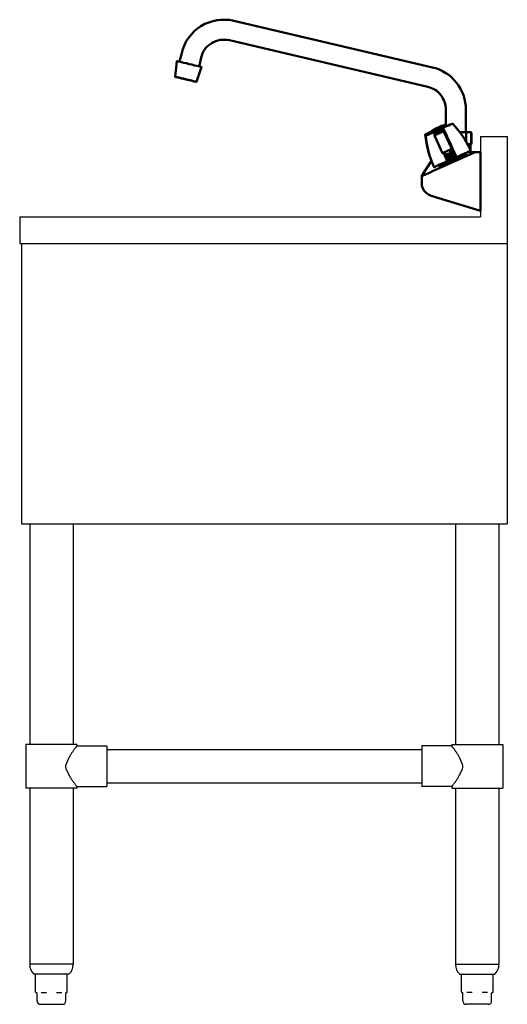
# Model space of a CAD drawing. Units: inches. Extents: x 52 to 167, y 5 to 102.
# Drawn here: x 149 to 167, y 5 to 42 of the extents above; entities that cross this region are included whole.
import ezdxf

# ---------------------------------------------------------------- set-up
doc = ezdxf.new("R2010")
doc.units = ezdxf.units.IN
doc.header["$MEASUREMENT"] = 0
doc.layers.add('PDF2_Geometry', color=7, linetype='Continuous')

# ---------------------------------------------------------------- blocks, each defined once
blk = doc.blocks.new('SIDE VIEW')
for p, q in [((166.36, 37.944), (167.36, 37.944)), ((166.36, 37.944), (166.36, 34.944)), ((166.36, 37.944), (166.36, 34.944)), ((166.36, 37.944), (166.36, 34.944)), ((166.36, 37.944), (166.36, 34.944)), ((166.36, 37.944), (166.36, 34.944)), ((167.36, 37.944), (167.36, 23.444)), ((149.11, 34.944), (166.36, 34.944)), ((149.11, 34.944), (149.11, 33.944)), ((149.11, 33.944), (167.36, 33.944)), ((149.172, 33.944), (149.172, 23.444)), ((149.172, 23.444), (167.36, 23.444)), ((149.485, 23.444), (149.485, 15.178)), ((151.11, 23.444), (151.11, 15.178)), ((165.422, 23.444), (165.422, 15.178)), ((167.047, 23.444), (167.047, 15.178)), ((151.252, 15.178), (149.342, 15.178)), ((149.342, 15.178), (149.342, 13.553)), ((151.252, 15.178), (151.252, 15.126)), ((151.252, 15.126), (152.377, 15.126)), ((152.377, 15.126), (152.377, 13.606)), ((164.155, 15.126), (164.155, 13.606)), ((165.28, 15.126), (164.155, 15.126)), ((165.28, 15.178), (167.19, 15.178)), ((165.28, 15.178), (165.28, 15.126)), ((167.19, 15.178), (167.19, 13.553)), ((152.377, 14.991), (164.155, 14.991)), ((152.377, 13.741), (164.155, 13.741)), ((151.252, 13.553), (149.342, 13.553)), ((149.485, 13.553), (149.485, 6.944)), ((151.11, 13.553), (151.11, 6.944)), ((151.252, 13.606), (152.377, 13.606)), ((151.252, 13.606), (151.252, 13.553)), ((165.28, 13.606), (164.155, 13.606)), ((165.28, 13.606), (165.28, 13.553)), ((165.28, 13.553), (167.19, 13.553)), ((165.422, 13.553), (165.422, 6.944)), ((167.047, 13.553), (167.047, 6.944)), ((150.285, 6.953), (149.485, 6.953)), ((151.11, 6.953), (150.285, 6.953)), ((165.422, 6.953), (166.247, 6.953)), ((166.247, 6.953), (167.047, 6.953)), ((150.285, 6.578), (149.644, 6.578)), ((149.706, 5.911), (149.706, 6.578)), ((150.95, 6.578), (150.285, 6.578)), ((150.888, 5.911), (150.888, 6.578)), ((165.582, 6.578), (166.247, 6.578)), ((165.644, 5.911), (165.644, 6.578)), ((166.247, 6.578), (166.888, 6.578)), ((166.825, 5.911), (166.825, 6.578)), ((149.726, 5.891), (149.738, 5.891)), ((149.758, 5.578), (149.758, 5.871)), ((149.913, 5.891), (150.11, 5.891)), ((150.484, 5.891), (150.682, 5.891)), ((150.836, 5.578), (150.836, 5.871)), ((150.856, 5.891), (150.868, 5.891)), ((165.676, 5.891), (165.664, 5.891)), ((165.696, 5.578), (165.696, 5.871)), ((166.048, 5.891), (165.85, 5.891)), ((166.619, 5.891), (166.422, 5.891)), ((166.774, 5.578), (166.774, 5.871)), ((166.805, 5.891), (166.794, 5.891)), ((149.883, 5.453), (150.711, 5.453)), ((166.649, 5.453), (165.821, 5.453))]:
    blk.add_line(p, q)
for points in [[(151.252, 13.606), (151.252, 13.607), (151.249, 13.609), (151.246, 13.614), (151.241, 13.62), (151.235, 13.628), (151.227, 13.637), (151.218, 13.649), (151.208, 13.662), (151.197, 13.676), (151.185, 13.692), (151.172, 13.709), (151.158, 13.728), (151.144, 13.747), (151.129, 13.768), (151.114, 13.79), (151.098, 13.812), (151.082, 13.835), (151.066, 13.859), (151.05, 13.884), (151.033, 13.91), (151.017, 13.938), (151, 13.966), (150.984, 13.996), (150.968, 14.026), (150.953, 14.057), (150.854, 14.276, -0.20766), (150.852, 14.435), (150.94, 14.647), (150.954, 14.678), (150.969, 14.707), (150.984, 14.737), (151, 14.765), (151.016, 14.792), (151.032, 14.818), (151.048, 14.844), (151.063, 14.868), (151.079, 14.891), (151.094, 14.913), (151.109, 14.935), (151.123, 14.956), (151.138, 14.976), (151.152, 14.995), (151.166, 15.014), (151.178, 15.031), (151.191, 15.047), (151.202, 15.061), (151.212, 15.075), (151.221, 15.086), (151.229, 15.097), (151.236, 15.106), (151.242, 15.113), (151.246, 15.119), (151.25, 15.123), (151.252, 15.125), (151.252, 15.126)], [(165.28, 13.606), (165.28, 13.607), (165.282, 13.609), (165.286, 13.614), (165.291, 13.62), (165.297, 13.628), (165.305, 13.637), (165.313, 13.649), (165.323, 13.662), (165.335, 13.676), (165.347, 13.692), (165.36, 13.709), (165.374, 13.728), (165.388, 13.747), (165.403, 13.768), (165.418, 13.79), (165.434, 13.812), (165.45, 13.835), (165.466, 13.859), (165.482, 13.884), (165.499, 13.91), (165.515, 13.938), (165.532, 13.966), (165.548, 13.996), (165.564, 14.026), (165.579, 14.057), (165.678, 14.276, 0.20766), (165.68, 14.435), (165.592, 14.647), (165.578, 14.678), (165.563, 14.707), (165.548, 14.737), (165.532, 14.765), (165.516, 14.792), (165.5, 14.818), (165.484, 14.844), (165.469, 14.868), (165.453, 14.891), (165.438, 14.913), (165.423, 14.935), (165.408, 14.956), (165.394, 14.976), (165.38, 14.995), (165.366, 15.014), (165.353, 15.031), (165.341, 15.047), (165.33, 15.061), (165.32, 15.075), (165.311, 15.086), (165.303, 15.097), (165.296, 15.106), (165.29, 15.113), (165.285, 15.119), (165.282, 15.123), (165.28, 15.125), (165.28, 15.126)]]:
    blk.add_lwpolyline(points, format="xyb")
for points in [[(149.744, 5.89), (149.744, 5.89), (149.743, 5.89), (149.743, 5.89), (149.743, 5.89), (149.743, 5.89), (149.742, 5.89), (149.742, 5.89), (149.742, 5.891), (149.742, 5.891), (149.741, 5.891), (149.741, 5.891), (149.741, 5.891), (149.741, 5.891), (149.74, 5.891), (149.74, 5.891), (149.74, 5.891), (149.74, 5.891), (149.74, 5.891), (149.739, 5.891), (149.739, 5.891), (149.739, 5.891), (149.739, 5.891), (149.739, 5.891), (149.738, 5.891)], [(150.856, 5.891), (150.856, 5.891), (150.856, 5.891), (150.855, 5.891), (150.855, 5.891), (150.855, 5.891), (150.855, 5.891), (150.854, 5.891), (150.854, 5.891), (150.854, 5.891), (150.854, 5.891), (150.854, 5.891), (150.853, 5.891), (150.853, 5.891), (150.853, 5.891), (150.853, 5.891), (150.852, 5.891), (150.852, 5.89), (150.852, 5.89), (150.852, 5.89), (150.851, 5.89), (150.851, 5.89), (150.851, 5.89), (150.85, 5.89), (150.85, 5.89)], [(165.676, 5.891), (165.676, 5.891), (165.676, 5.891), (165.677, 5.891), (165.677, 5.891), (165.677, 5.891), (165.677, 5.891), (165.677, 5.891), (165.678, 5.891), (165.678, 5.891), (165.678, 5.891), (165.678, 5.891), (165.679, 5.891), (165.679, 5.891), (165.679, 5.891), (165.679, 5.891), (165.68, 5.891), (165.68, 5.89), (165.68, 5.89), (165.68, 5.89), (165.681, 5.89), (165.681, 5.89), (165.681, 5.89), (165.681, 5.89), (165.682, 5.89)], [(166.788, 5.89), (166.788, 5.89), (166.788, 5.89), (166.789, 5.89), (166.789, 5.89), (166.789, 5.89), (166.789, 5.89), (166.79, 5.89), (166.79, 5.891), (166.79, 5.891), (166.79, 5.891), (166.791, 5.891), (166.791, 5.891), (166.791, 5.891), (166.791, 5.891), (166.792, 5.891), (166.792, 5.891), (166.792, 5.891), (166.792, 5.891), (166.793, 5.891), (166.793, 5.891), (166.793, 5.891), (166.793, 5.891), (166.793, 5.891), (166.794, 5.891)]]:
    blk.add_lwpolyline(points)
for centre, radius, start, end in [((149.985, 6.944), 0.5, 178.98, 227.071), ((150.61, 6.944), 0.5, 312.929, 1.02), ((165.922, 6.944), 0.5, 178.98, 227.071), ((166.547, 6.944), 0.5, 312.929, 1.02), ((149.726, 5.911), 0.02, 180, 270), ((150.868, 5.911), 0.02, 270, 0), ((165.664, 5.911), 0.02, 180, 270), ((166.805, 5.911), 0.02, 270, 0), ((149.738, 5.871), 0.02, 0, 73.3107), ((149.883, 5.578), 0.125, 180, 270), ((150.711, 5.578), 0.125, 270, 0), ((150.856, 5.871), 0.02, 106.6893, 180), ((165.676, 5.871), 0.02, 0, 73.3107), ((165.821, 5.578), 0.125, 180, 270), ((166.649, 5.578), 0.125, 270, 0), ((166.794, 5.871), 0.02, 106.6893, 180)]:
    blk.add_arc(centre, radius, start, end)
at = {"layer": 'PDF2_Geometry', "lineweight": 50}
for points in [[(165.809, 38.115), (165.809, 38.956), (165.809, 39.095), (165.789, 39.225), (165.759, 39.365), (165.719, 39.495), (165.669, 39.615), (165.609, 39.735), (165.539, 39.855), (165.459, 39.965), (165.368, 40.065), (165.268, 40.165), (165.168, 40.255), (165.058, 40.324), (164.938, 40.394), (164.818, 40.455), (164.688, 40.505), (164.558, 40.535), (157.126, 42.284), (156.966, 42.314), (156.807, 42.323), (156.646, 42.323), (156.495, 42.304), (156.336, 42.273), (156.185, 42.223), (156.035, 42.164), (155.895, 42.084), (155.765, 41.994), (155.644, 41.894), (155.535, 41.773), (155.434, 41.654), (155.344, 41.514), (155.274, 41.374), (155.214, 41.224), (155.173, 41.074), (155.103, 40.805), (155.094, 40.784), (155.084, 40.774), (155.064, 40.764), (155.043, 40.764)], [(165.058, 38.336), (165.058, 38.956), (165.058, 39.025), (165.048, 39.105), (165.028, 39.175), (165.008, 39.245), (164.988, 39.315), (164.948, 39.375), (164.908, 39.445), (164.868, 39.495), (164.818, 39.555), (164.768, 39.605), (164.718, 39.655), (164.658, 39.695), (164.588, 39.735), (164.527, 39.765), (164.458, 39.785), (164.387, 39.805), (156.957, 41.554), (156.866, 41.574), (156.786, 41.574), (156.696, 41.574), (156.616, 41.564), (156.525, 41.544), (156.445, 41.524), (156.366, 41.484), (156.295, 41.444), (156.225, 41.394), (156.156, 41.344), (156.095, 41.284), (156.045, 41.214), (155.995, 41.144), (155.954, 41.064), (155.924, 40.984), (155.904, 40.905), (155.835, 40.624), (155.835, 40.614), (155.845, 40.594), (155.854, 40.574), (155.874, 40.564), (155.815, 40.585), (155.744, 40.594), (155.654, 40.614), (155.554, 40.644), (155.454, 40.664), (155.353, 40.694), (155.253, 40.714), (155.164, 40.735), (155.094, 40.755), (155.043, 40.764), (155.003, 40.774), (154.993, 40.774), (154.923, 40.185)], [(155.153, 40.135), (155.244, 40.105), (155.344, 40.085), (155.434, 40.065), (155.524, 40.044), (155.604, 40.024), (155.665, 40.015), (155.704, 40.005), (155.724, 39.994), (155.915, 40.555), (155.904, 40.564), (155.874, 40.564)], [(155.003, 40.165), (154.953, 40.174), (154.923, 40.185), (154.943, 40.185), (154.984, 40.174), (155.043, 40.155), (155.103, 40.144)], [(154.923, 40.185), (154.923, 40.185)], [(155.144, 40.135), (155.073, 40.155), (155.014, 40.165)], [(155.114, 40.135), (155.203, 40.115), (155.303, 40.094), (155.394, 40.074), (155.494, 40.055), (155.574, 40.035), (155.635, 40.015), (155.685, 40.005), (155.715, 39.994), (155.724, 39.994)], [(155.685, 40.005), (155.685, 40.005)], [(165.058, 38.375), (164.968, 38.336), (164.877, 38.295), (164.777, 38.245), (164.688, 38.206), (164.588, 38.165), (164.508, 38.125), (164.427, 38.086), (164.367, 38.066), (164.317, 38.045), (164.297, 38.025), (164.287, 38.025), (164.317, 37.775), (164.367, 37.516), (164.437, 37.275), (164.517, 37.036), (164.176, 36.507), (164.167, 36.496), (164.167, 36.486), (164.167, 36.496)], [(165.109, 37.026), (165.008, 36.976), (164.918, 36.936), (164.827, 36.896), (164.758, 36.866), (164.697, 36.836), (164.658, 36.816), (164.627, 36.806), (164.617, 36.796), (164.527, 37.026), (164.447, 37.256), (164.387, 37.496), (164.337, 37.736), (164.307, 37.975), (164.317, 37.986), (164.337, 37.995), (164.387, 38.016), (164.447, 38.045), (164.527, 38.075), (164.617, 38.115), (164.708, 38.165), (164.808, 38.206), (164.908, 38.256), (164.998, 38.295), (165.088, 38.336), (165.159, 38.365), (165.218, 38.395), (165.268, 38.415), (165.298, 38.425), (165.309, 38.436), (165.469, 38.245), (165.619, 38.056), (165.759, 37.856), (165.879, 37.636), (165.99, 37.416), (165.979, 37.416), (165.949, 37.406), (165.899, 37.375), (165.839, 37.356), (165.759, 37.316), (165.669, 37.275), (165.569, 37.225), (165.459, 37.176), (165.428, 37.236), (165.398, 37.296), (165.368, 37.356), (165.348, 37.406), (165.328, 37.446), (165.318, 37.466), (165.309, 37.486), (165.298, 37.496), (165.278, 37.486), (164.938, 37.325), (164.638, 37.986)], [(164.958, 38.365), (164.927, 38.345), (164.888, 38.336), (164.827, 38.306), (164.768, 38.275), (164.708, 38.256), (164.658, 38.225), (164.617, 38.206), (164.588, 38.195), (164.577, 38.195), (164.567, 38.186), (164.477, 38.115)], [(164.927, 38.345), (164.908, 38.356), (164.898, 38.345), (164.868, 38.336), (164.827, 38.315), (164.768, 38.286), (164.718, 38.265), (164.667, 38.245), (164.638, 38.225), (164.627, 38.225), (164.617, 38.206)], [(164.978, 38.375), (164.968, 38.365), (164.978, 38.375), (165.058, 38.386)], [(164.998, 38.325), (164.988, 38.325), (164.998, 38.325), (165.109, 38.345)], [(164.588, 38.136), (164.597, 38.145), (164.588, 38.136), (164.497, 38.066)], [(164.608, 38.145), (164.638, 38.165), (164.677, 38.186), (164.738, 38.206), (164.797, 38.236), (164.848, 38.265), (164.908, 38.286), (164.948, 38.306), (164.978, 38.315)], [(164.948, 38.306), (164.927, 38.306), (164.918, 38.306), (164.888, 38.286), (164.848, 38.265), (164.788, 38.245), (164.738, 38.215), (164.688, 38.195), (164.658, 38.186), (164.647, 38.175), (164.638, 38.165)], [(164.978, 38.145), (164.638, 37.986), (164.638, 38.075), (164.808, 38.156), (164.978, 38.236)], [(165.278, 37.486), (164.978, 38.145), (164.978, 38.236), (165.058, 38.056), (165.138, 37.875), (165.228, 37.686), (165.309, 37.496), (165.378, 37.336), (165.459, 37.176), (165.409, 37.156), (165.389, 37.225), (165.359, 37.286), (165.328, 37.336), (165.309, 37.386), (165.289, 37.425), (165.268, 37.446), (165.259, 37.466), (165.259, 37.475)], [(164.978, 38.236), (164.978, 38.236)], [(165.578, 38.115), (165.659, 38.115), (165.739, 38.115), (165.809, 38.115), (165.869, 38.115), (165.96, 38.115), (165.99, 38.115), (165.999, 38.115)], [(165.578, 38.106), (165.609, 38.106), (165.619, 38.095), (165.609, 38.106)], [(165.628, 38.086), (165.628, 38.045)], [(165.819, 38.086), (165.819, 38.095), (165.819, 38.086), (165.819, 37.745)], [(165.829, 38.106), (165.839, 38.106), (165.869, 38.115)], [(166.01, 38.086), (166.01, 37.686), (165.999, 37.666), (165.99, 37.666), (165.96, 37.666), (165.919, 37.666), (165.869, 37.666)], [(165.96, 38.115), (165.99, 38.106), (165.999, 38.106), (166.01, 38.095), (165.999, 38.106), (166.01, 38.095), (165.999, 38.106)], [(165.99, 37.666), (165.999, 37.666), (166.01, 37.666), (166.019, 37.686), (166.019, 38.086)], [(165.979, 37.666), (165.979, 37.436)], [(165.86, 37.366), (166.12, 37.366), (166.14, 37.366), (166.149, 37.366), (166.129, 37.356), (164.558, 36.646), (164.467, 36.607), (164.387, 36.566), (164.317, 36.536), (164.267, 36.516), (164.237, 36.507), (164.226, 36.496), (164.187, 36.466), (164.157, 36.426), (164.157, 36.386), (164.157, 36.207), (164.167, 36.107), (164.197, 36.007), (164.247, 35.916), (164.327, 35.837), (164.408, 35.776), (164.508, 35.726), (166.36, 35.167), (166.36, 35.176), (166.36, 35.207), (166.36, 35.247), (166.36, 35.317), (166.36, 35.397), (166.36, 35.487), (166.36, 35.507), (166.36, 37.236), (166.36, 37.286), (166.36, 37.325), (166.36, 37.356), (166.36, 37.366), (166.149, 37.366)], [(164.958, 37.336), (164.968, 37.316), (164.988, 37.286), (165.008, 37.246), (165.028, 37.196), (165.058, 37.146), (165.088, 37.086), (165.109, 37.026), (165.159, 37.046), (165.128, 37.106), (165.098, 37.166), (165.068, 37.216), (165.048, 37.266), (165.028, 37.306), (165.018, 37.336), (165.008, 37.346), (165.018, 37.336)], [(164.958, 37.336), (164.958, 37.336)], [(165.008, 37.356), (165.088, 37.196), (165.159, 37.046)], [(165.058, 37.266), (165.058, 37.266)], [(165.058, 37.266), (165.058, 37.266)], [(165.218, 36.976), (165.209, 36.976), (165.068, 37.266), (165.058, 37.266), (165.188, 36.966), (165.178, 36.966), (165.168, 36.956), (165.178, 36.966), (165.168, 36.956)], [(165.058, 37.266), (165.058, 37.266)], [(165.068, 37.266), (165.058, 37.266)], [(165.088, 37.256), (165.088, 37.256)], [(165.088, 37.256), (165.088, 37.256)], [(165.109, 37.286), (165.098, 37.286), (165.228, 36.986), (165.218, 36.976), (165.209, 36.976), (165.188, 36.966)], [(165.098, 37.286), (165.098, 37.286)], [(165.098, 37.286), (165.109, 37.286), (165.248, 36.996), (165.228, 36.986)], [(165.128, 37.275), (165.109, 37.286), (165.138, 37.296), (165.138, 37.275)], [(165.128, 37.275), (165.128, 37.275)], [(165.128, 37.275), (165.128, 37.275)], [(165.268, 37.006), (165.289, 37.016), (165.159, 37.306), (165.138, 37.296), (165.268, 37.006), (165.259, 36.996)], [(165.138, 37.296), (165.138, 37.296)], [(165.318, 37.026), (165.309, 37.016), (165.318, 37.026), (165.178, 37.316), (165.159, 37.306), (165.168, 37.296), (165.178, 37.296), (165.178, 37.316), (165.198, 37.325), (165.328, 37.026)], [(165.168, 37.296), (165.159, 37.306)], [(165.178, 37.316), (165.178, 37.316)], [(165.178, 37.296), (165.178, 37.296)], [(165.198, 37.446), (165.238, 37.346), (165.218, 37.336), (165.359, 37.046), (165.348, 37.036), (165.339, 37.036), (165.348, 37.036)], [(165.198, 37.325), (165.198, 37.325)], [(165.218, 37.336), (165.218, 37.336)], [(165.218, 37.316), (165.218, 37.316)], [(165.238, 37.346), (165.368, 37.046), (165.359, 37.046)], [(165.238, 37.346), (165.238, 37.346)], [(165.398, 37.066), (165.259, 37.356), (165.278, 37.366), (165.409, 37.066), (165.428, 37.076), (165.439, 37.076), (165.309, 37.375)], [(165.259, 37.356), (165.259, 37.356)], [(165.259, 37.336), (165.259, 37.336)], [(165.259, 37.336), (165.259, 37.336)], [(165.298, 37.356), (165.278, 37.366), (165.309, 37.375), (165.309, 37.356)], [(165.278, 37.366), (165.278, 37.366)], [(165.298, 37.356), (165.298, 37.356)], [(165.298, 37.356), (165.298, 37.356)], [(165.309, 37.375), (165.309, 37.375)], [(165.309, 37.375), (165.309, 37.375)], [(165.599, 37.246), (165.628, 37.166), (165.619, 37.166)], [(165.609, 37.246), (165.639, 37.176), (165.659, 37.176)], [(165.659, 37.186), (165.628, 37.256)], [(165.719, 37.176), (165.699, 37.196), (165.689, 37.196), (165.669, 37.186), (165.639, 37.256)], [(165.759, 37.316), (165.789, 37.236), (165.769, 37.236), (165.769, 37.225), (165.749, 37.216), (165.739, 37.216), (165.729, 37.206), (165.689, 37.286), (165.719, 37.206), (165.699, 37.196), (165.659, 37.275)], [(165.669, 37.275), (165.699, 37.196), (165.689, 37.196)], [(165.749, 37.216), (165.719, 37.296)], [(165.769, 37.236), (165.739, 37.306)], [(165.769, 37.325), (165.809, 37.246), (165.799, 37.246), (165.789, 37.236)], [(165.819, 37.256), (165.789, 37.325)], [(165.829, 37.256), (165.799, 37.336)], [(165.819, 37.256), (165.819, 37.256)], [(165.819, 37.256), (165.819, 37.256)], [(165.829, 37.256), (165.829, 37.256)], [(165.829, 37.256), (165.829, 37.256)], [(165.829, 37.256), (165.829, 37.256)], [(165.829, 37.256), (165.829, 37.256)], [(165.829, 37.256), (165.829, 37.256)], [(165.979, 37.416), (165.979, 37.366)], [(166.14, 37.366), (166.12, 37.366)], [(164.848, 36.816), (164.818, 36.886)], [(164.858, 36.816), (164.827, 36.896)], [(164.868, 36.826), (164.838, 36.896)], [(164.888, 36.836), (164.858, 36.906)], [(164.908, 36.836), (164.877, 36.916)], [(164.938, 36.846), (164.898, 36.926), (164.938, 36.846), (164.918, 36.846), (164.908, 36.836), (164.918, 36.846)], [(164.988, 36.876), (164.948, 36.946), (164.988, 36.876), (164.968, 36.866), (164.958, 36.866), (164.918, 36.936), (164.958, 36.866), (164.938, 36.856), (164.938, 36.846), (164.938, 36.856)], [(164.978, 36.966), (165.008, 36.886), (164.998, 36.876), (164.988, 36.876), (164.998, 36.876)], [(165.018, 36.886), (164.988, 36.966)], [(165.048, 36.906), (165.008, 36.976), (165.048, 36.906), (165.028, 36.896), (165.018, 36.886), (165.028, 36.896)], [(165.048, 36.996), (165.078, 36.916), (165.058, 36.906)], [(165.058, 36.996), (165.088, 36.926), (165.078, 36.916), (165.088, 36.926)], [(165.058, 36.906), (165.058, 36.906)], [(165.058, 36.906), (165.058, 36.906)], [(165.078, 37.006), (165.118, 36.936), (165.098, 36.926)], [(165.118, 37.026), (165.148, 36.946), (165.138, 36.946), (165.128, 36.936), (165.138, 36.946), (165.128, 36.936), (165.098, 37.016)], [(165.098, 36.926), (165.098, 36.926)], [(165.098, 36.926), (165.098, 36.926)], [(165.128, 37.036), (165.168, 36.956), (165.148, 36.946)], [(165.159, 37.046), (165.159, 37.046)], [(165.259, 36.996), (165.259, 36.996)], [(165.259, 36.996), (165.259, 36.996)], [(165.259, 36.996), (165.259, 36.996)], [(165.309, 37.016), (165.298, 37.016)], [(165.419, 37.166), (165.459, 37.086), (165.439, 37.076)], [(165.439, 37.076), (165.428, 37.076)], [(165.439, 37.076), (165.428, 37.076)], [(165.459, 37.176), (165.498, 37.106), (165.478, 37.096), (165.448, 37.176)], [(165.469, 37.096), (165.459, 37.086)], [(165.478, 37.096), (165.478, 37.096)], [(165.478, 37.096), (165.478, 37.096)], [(165.498, 37.196), (165.528, 37.126), (165.519, 37.116), (165.489, 37.196)], [(165.509, 37.116), (165.498, 37.106)], [(165.559, 37.136), (165.519, 37.206)], [(165.519, 37.116), (165.519, 37.116)], [(165.519, 37.116), (165.519, 37.116)], [(165.519, 37.116), (165.519, 37.116)], [(165.549, 37.126), (165.528, 37.126)], [(165.539, 37.216), (165.569, 37.136), (165.589, 37.146), (165.559, 37.225)], [(165.559, 37.136), (165.559, 37.136)], [(165.559, 37.136), (165.559, 37.136)], [(165.559, 37.136), (165.559, 37.136)], [(165.569, 37.225), (165.609, 37.156), (165.589, 37.146)], [(165.589, 37.146), (165.589, 37.146)], [(165.719, 37.206), (165.719, 37.206)], [(165.719, 37.206), (165.719, 37.206)], [(165.789, 37.236), (165.789, 37.236)], [(164.848, 36.816), (164.848, 36.816)], [(164.848, 36.816), (164.848, 36.816)], [(164.848, 36.816), (164.848, 36.816)], [(164.848, 36.816), (164.848, 36.816)], [(164.858, 36.816), (164.858, 36.816)], [(164.858, 36.816), (164.858, 36.816)], [(164.898, 36.836), (164.888, 36.836), (164.877, 36.826)], [(164.958, 36.866), (164.958, 36.866)], [(164.988, 36.846), (164.978, 36.866)], [(164.157, 36.476), (164.157, 36.446), (164.157, 36.426), (164.157, 36.386), (164.157, 36.396), (164.157, 36.386)]]:
    blk.add_lwpolyline(points, dxfattribs=at)
for points in [[(154.973, 40.174), (154.953, 40.174), (154.964, 40.174), (154.993, 40.165), (155.043, 40.155), (155.103, 40.144), (155.184, 40.124), (155.274, 40.105), (155.364, 40.085), (155.454, 40.055), (155.535, 40.044), (155.604, 40.024), (155.654, 40.015), (155.685, 40.005), (155.665, 40.005), (155.624, 40.015), (155.574, 40.035), (155.494, 40.055), (155.414, 40.074), (155.324, 40.094), (155.234, 40.115), (155.144, 40.135), (155.073, 40.155), (155.014, 40.165)], [(165.098, 37.286), (165.088, 37.256), (165.068, 37.266)], [(165.218, 37.336), (165.218, 37.316), (165.209, 37.316), (165.198, 37.325)], [(165.259, 37.356), (165.259, 37.336), (165.238, 37.346)], [(165.799, 37.336), (165.829, 37.256)], [(164.818, 36.886), (164.848, 36.816)], [(165.298, 37.016), (165.309, 37.016)], [(165.378, 37.056), (165.389, 37.056), (165.398, 37.066), (165.389, 37.056)], [(165.619, 37.166), (165.628, 37.166)], [(165.659, 37.176), (165.659, 37.186)], [(164.858, 36.816), (164.868, 36.826)]]:
    blk.add_lwpolyline(points, close=True, dxfattribs=at)

msp = doc.modelspace()

# ---------------------------------------------------------------- block references
msp.add_blockref('SIDE VIEW', (0, 0))

doc.saveas('drawing.dxf')
